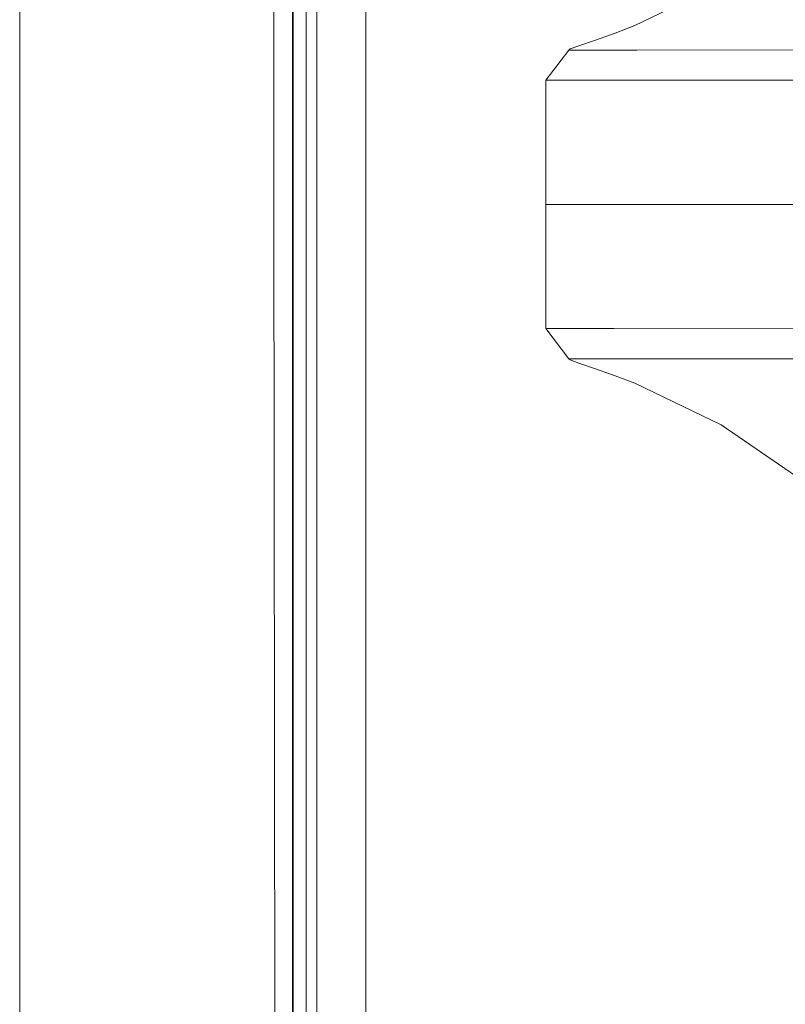
# Model space of a CAD drawing. Units: millimetres. Extents: x 835 to 10701, y -1525 to 1739.
# Drawn here: x 845 to 894, y -51 to 12 of the extents above; entities that cross this region are included whole.
import ezdxf

# ---------------------------------------------------------------- set-up
doc = ezdxf.new("R2010")
doc.units = ezdxf.units.MM
doc.layers.add('1', color=7, linetype='Continuous', true_color=0xffffff)

msp = doc.modelspace()

# ---------------------------------------------------------------- linework, layer by layer
at = {"layer": '1', "color": 18, "linetype": 'Continuous', "lineweight": 13}
for p, q in [((862.19982, 711.188376), (862.19982, -711.163402)), ((862.19982, -711.163402), (862.19982, 711.188376)), ((844.749964, 439.212501), (844.749964, -711.163402)), ((844.749964, -711.163402), (844.749964, 439.212501)), ((861.154944, 236.425713), (861.013919, -0.000053)), ((863.770038, 200.001121), (863.760024, 0)), ((866.905876, 0.74243), (866.906755, 17.892577)), ((862.248927, 13.996599), (862.248808, -0.000095)), ((863.089234, 13.996622), (863.089114, -0.000036)), ((889.633685, 14.112595), (884.111434, 11.45115)), ((884.111434, 11.45115), (882.855088, 10.971895)), ((882.855088, 10.971895), (881.526977, 10.495911)), ((880.537778, 10.154533), (879.974514, 9.948707)), ((881.526977, 10.495911), (880.537778, 10.154533)), ((878.430635, 7.947774), (879.903942, 9.879779)), ((879.903942, 9.879779), (879.974514, 9.948707)), ((884.247571, 9.882413), (879.903942, 9.879779)), ((884.247571, 9.882413), (902.190715, 9.89305)), ((882.774264, 7.950371), (878.430635, 7.947774)), ((878.430635, 4.753525), (878.430635, 7.947774)), ((900.718361, 7.960943), (882.774264, 7.950371)), ((878.428572, 0.641873), (878.430635, 4.753525)), ((878.430532, 0.641856), (878.430635, 4.753525)), ((866.905838, 0), (866.905876, 0.74243)), ((878.428251, 0), (878.428572, 0.641873)), ((878.430516, 0), (878.430532, 0.641856)), ((863.760024, 0), (863.797933, -400.002182)), ((866.907713, -19.357415), (866.905838, 0)), ((878.430516, 0), (878.428251, 0)), ((878.428572, -0.641873), (878.428251, 0)), ((900.291353, 0), (878.430516, 0)), ((878.430532, -0.641856), (878.430516, 0)), ((861.626178, -492.553145), (861.013919, -0.000053)), ((862.248808, -0.000095), (862.248927, -13.996851)), ((863.089234, -13.996755), (863.089114, -0.000036)), ((878.430635, -4.753525), (878.428572, -0.641873)), ((878.430635, -4.753525), (878.430532, -0.641856)), ((878.430635, -7.947774), (878.430635, -4.753525)), ((878.430635, -7.947774), (879.903942, -9.879779)), ((878.430635, -7.947774), (882.774264, -7.950371)), ((882.774264, -7.950371), (900.718361, -7.960943)), ((879.903942, -9.879779), (884.247571, -9.882413)), ((879.903942, -9.879779), (879.974514, -9.948707)), ((879.974514, -9.948707), (880.537778, -10.154533)), ((884.247571, -9.882413), (902.190715, -9.89305)), ((880.537778, -10.154533), (881.526977, -10.495911)), ((881.526977, -10.495911), (882.855088, -10.971895)), ((882.855088, -10.971895), (884.111434, -11.45115)), ((889.633685, -14.112596), (884.111434, -11.45115)), ((862.249404, -27.993606), (862.248927, -13.996851)), ((863.089472, -27.993472), (863.089234, -13.996755)), ((894.810945, -17.659839), (889.633685, -14.112596)), ((866.944581, -400.000006), (866.907713, -19.357415)), ((862.250119, -41.990362), (862.249404, -27.993606)), ((863.089472, -27.993472), (863.08983, -41.990191)), ((862.251073, -55.98712), (862.250119, -41.990362)), ((863.08983, -41.990191), (863.090426, -55.986907))]:
    msp.add_line(p, q, dxfattribs=at)

doc.saveas('drawing.dxf')
